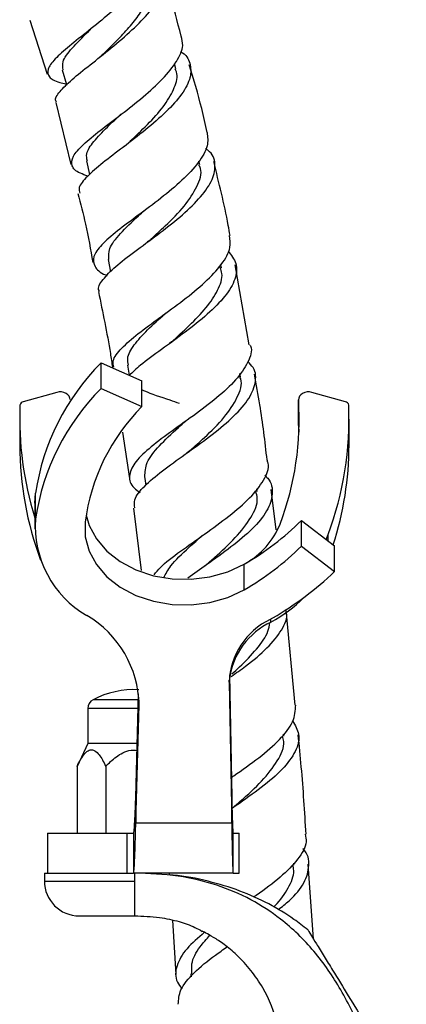
# Model space of a CAD drawing. Units: millimetres. Extents: x 17 to 2789, y 46 to 2085.
# Drawn here: x 643 to 682, y 1163 to 1262 of the extents above; entities that cross this region are included whole.
import ezdxf

# ---------------------------------------------------------------- set-up
doc = ezdxf.new("R2010")
doc.units = ezdxf.units.MM
doc.header["$LTSCALE"] = 10

msp = doc.modelspace()

# ---------------------------------------------------------------- linework, layer by layer
at = {"color": 7, "linetype": 'Continuous', "lineweight": 25}
for p, q in [((644.276, 1261.963), (646.016, 1256.54)), ((658.943, 1257.078), (658.806, 1257.567)), ((646.887, 1253.696), (648.41, 1247.467)), ((649.967, 1247.828), (650.287, 1246.47)), ((661.357, 1247.446), (661.269, 1247.821)), ((655.49, 1242.625), (655.333, 1242.504)), ((652.149, 1237.935), (652.39, 1236.703)), ((663.517, 1237.125), (663.462, 1237.407)), ((666.322, 1229.373), (664.905, 1237.395)), ((658.498, 1229.671), (658.3, 1229.507)), ((651.436, 1227.58), (655.532, 1225.768)), ((651.436, 1225.008), (651.436, 1227.58)), ((654.093, 1227.346), (654.259, 1226.331)), ((655.532, 1223.197), (655.532, 1225.768)), ((665.432, 1226.167), (665.378, 1226.495)), ((651.436, 1225.008), (655.532, 1223.197)), ((646.991, 1224.619), (643.627, 1223.681)), ((671.264, 1223.899), (671.264, 1221.328)), ((671.265, 1221.289), (671.265, 1223.86)), ((675.97, 1223.681), (672.606, 1224.619)), ((643.267, 1221.913), (643.267, 1219.342)), ((676.33, 1219.342), (676.33, 1221.913)), ((671.264, 1221.328), (671.265, 1221.289)), ((671.265, 1221.289), (671.301, 1220.627)), ((653.584, 1220.619), (654.297, 1215.981)), ((655.8, 1216.164), (655.917, 1215.301)), ((667.102, 1214.677), (667.065, 1214.949)), ((669.031, 1210.825), (668.5, 1214.864)), ((644.798, 1213.511), (644.855, 1214.513)), ((644.855, 1211.942), (644.855, 1214.513)), ((644.798, 1213.511), (644.798, 1210.94)), ((654.685, 1213.015), (655.457, 1206.742)), ((671.553, 1209.194), (671.553, 1211.765)), ((671.553, 1211.765), (674.88, 1209.216)), ((674.026, 1209.871), (674.225, 1210.364)), ((671.553, 1209.194), (674.88, 1206.645)), ((674.88, 1206.645), (674.88, 1209.216)), ((665.801, 1204.813), (665.801, 1207.384)), ((670.938, 1193.242), (670.005, 1202.816)), ((664.325, 1196.284), (664.552, 1183.975)), ((664.292, 1195.538), (664.552, 1181.404)), ((654.92, 1183.975), (655.206, 1194.38)), ((654.92, 1181.404), (655.246, 1193.266)), ((650.098, 1192.903), (650.098, 1189.403)), ((669.775, 1190.119), (669.755, 1190.348)), ((650.098, 1189.403), (649.025, 1187.101)), ((655.069, 1189.403), (650.098, 1189.403)), ((649.025, 1187.101), (649.025, 1180.403)), ((651.912, 1187.101), (651.912, 1180.403)), ((654.92, 1183.975), (654.92, 1181.404)), ((664.552, 1181.404), (664.552, 1183.975)), ((664.552, 1181.404), (654.92, 1181.404)), ((646.048, 1180.403), (646.048, 1176.403)), ((646.048, 1180.403), (654.048, 1180.403)), ((654.048, 1176.403), (654.048, 1180.403)), ((654.048, 1180.403), (654.7, 1180.403)), ((654.7, 1180.403), (654.7, 1176.403)), ((664.701, 1176.403), (664.701, 1180.403)), ((664.701, 1180.403), (665.315, 1180.403)), ((665.315, 1176.403), (665.315, 1180.403)), ((670.79, 1177.194), (670.777, 1177.385)), ((672.763, 1169.783), (672.231, 1177.3)), ((645.748, 1176.403), (645.748, 1175.603)), ((645.748, 1176.403), (646.582, 1176.403)), ((646.582, 1176.403), (654.048, 1176.403)), ((654.048, 1176.403), (654.7, 1176.403)), ((664.701, 1176.403), (654.7, 1176.403)), ((654.798, 1176.403), (654.798, 1175.603)), ((658.298, 1176.233), (658.298, 1176.403)), ((664.701, 1176.403), (665.315, 1176.403)), ((654.798, 1175.603), (654.798, 1172.103)), ((649.248, 1172.103), (654.798, 1172.103)), ((658.606, 1171.671), (658.934, 1166.239)), ((660.456, 1166.298), (660.473, 1165.988))]:
    msp.add_line(p, q, dxfattribs=at)
at = {"color": 8, "linetype": 'Continuous', "lineweight": 25}
for p, q in [((674.225, 1209.718), (674.225, 1210.364)), ((668.497, 1201.579), (668.497, 1201.891)), ((664.292, 1195.538), (664.292, 1195.755)), ((655.19, 1193.791), (650.639, 1193.791)), ((655.246, 1193.266), (655.246, 1193.749)), ((655.165, 1192.903), (650.098, 1192.903)), ((645.748, 1175.603), (654.798, 1175.603))]:
    msp.add_line(p, q, dxfattribs=at)
at = {"color": 7, "linetype": 'Continuous', "lineweight": 25, "flags": 128}
for points in [[(647.547, 1256.959), (647.955, 1255.514), (647.975, 1255.445)], [(648.333, 1223.899), (648.314, 1224.048), (648.237, 1224.226), (648.105, 1224.385), (647.927, 1224.515), (647.713, 1224.607), (647.476, 1224.657), (647.23, 1224.661), (646.991, 1224.619)], [(672.606, 1224.619), (672.366, 1224.661), (672.121, 1224.657), (671.884, 1224.607), (671.669, 1224.515), (671.491, 1224.385), (671.36, 1224.226), (671.283, 1224.048), (671.265, 1223.86)], [(649.927, 1212.286), (650.234, 1211.274), (650.966, 1209.918), (652.023, 1208.694), (653.364, 1207.647), (654.941, 1206.815), (656.697, 1206.228), (658.567, 1205.909), (660.481, 1205.868), (662.371, 1206.108), (664.166, 1206.62), (665.801, 1207.384)], [(649.836, 1211.608), (649.853, 1210.141), (650.234, 1208.703), (650.966, 1207.347), (652.023, 1206.123), (653.364, 1205.076), (654.941, 1204.244), (656.697, 1203.657), (658.567, 1203.338), (660.481, 1203.297), (662.371, 1203.537), (664.166, 1204.049), (665.801, 1204.813)]]:
    msp.add_lwpolyline(points, dxfattribs=at)
at = {"color": 7, "linetype": 'Continuous', "lineweight": 25}
for centre, radius, start, end in [((668.185, 1210.954), 23.6, 135.21387, 171.32699), ((668.185, 1208.383), 23.6, 135.21387, 171.32699), ((641.406, 1221.935), 29.921, 339.41121, 3.68892), ((676.091, 1221.939), 32.823, 177.56551, 197.56094), ((643.703, 1223.279), 0.409, 100.7897, 172.31489), ((669.804, 1208.988), 20.138, 135.12632, 172.52512), ((643.367, 1221.948), 32.96, 339.42343, 2.40948), ((675.893, 1223.279), 0.409, 7.68511, 79.2103), ((676.298, 1219.395), 33.031, 180.09294, 200.56508), ((643.432, 1219.384), 32.898, 342.17697, 359.92607), ((655.231, 1211.226), 10.4, 176.05473, 239.95551), ((651.837, 1231.685), 28.028, 299.88241, 314.70402), ((661.922, 1214.507), 8.108, 299.45943, 337.56841), ((651.837, 1229.114), 28.028, 299.88241, 314.70402), ((652.397, 1230.167), 32.538, 300.03495, 313.70559), ((661.914, 1213.831), 13.909, 298.24821, 315.3014), ((644.666, 1193.099), 10.581, 0.9036, 59.57897), ((661.085, 1215.029), 15.085, 299.07643, 300.24524), ((671.566, 1195.284), 7.279, 115.64185, 177.99789), ((671.677, 1194.87), 7.424, 115.36062, 172.28546), ((654.798, 1185.747), 9.056, 87.34874, 117.34261), ((651.098, 1192.903), 1, 117.34261, 180), ((649.248, 1175.603), 3.5, 180, 270)]:
    msp.add_arc(centre, radius, start, end, dxfattribs=at)
for points, knots in [([(656.648, 1269.359), (656.675, 1269.324), (656.986, 1268.921), (656.761, 1267.856), (655.935, 1266.219), (654.333, 1264.416), (652.314, 1262.598), (650.155, 1260.866), (648.187, 1259.317), (646.717, 1258.012), (645.967, 1256.984), (646.145, 1256.226), (646.855, 1255.785), (647.717, 1255.603), (647.943, 1255.556)], [0, 0, 0, 0, 0.0090301, 0.1044855, 0.1999243, 0.2953208, 0.3906427, 0.4859633, 0.5813465, 0.676898, 0.7727462, 0.868936, 0.9655835, 1, 1, 1, 1]), ([(646.975, 1253.716), (646.941, 1253.76), (646.732, 1254.029), (647.235, 1254.76), (648.432, 1255.963), (650.304, 1257.452), (652.461, 1259.145), (654.598, 1260.965), (656.385, 1262.797), (657.561, 1264.537), (657.882, 1266.048), (657.545, 1267.112), (656.816, 1267.529), (656.584, 1267.661)], [0, 0, 0, 0, 0.020326, 0.12399, 0.227585, 0.331194, 0.43485, 0.538503, 0.642156, 0.745678, 0.84902, 0.952018, 1, 1, 1, 1]), ([(659.478, 1260.36), (659.101, 1261.833), (658.568, 1263.916), (657.814, 1265.926), (657.593, 1266.515)], [0, 0, 0, 0, 0.707089, 1, 1, 1, 1]), ([(651.598, 1258.517), (652.067, 1258.967), (652.974, 1259.836), (654.272, 1261.219), (655.341, 1262.558), (656.076, 1263.845), (656.441, 1265.034), (656.305, 1265.708), (656.239, 1266.039)], [0, 0, 0, 0, 0.177215, 0.342923, 0.508638, 0.674277, 0.83983, 1, 1, 1, 1]), ([(647.647, 1256.985), (647.594, 1257.237), (647.469, 1257.824), (648.45, 1259.116), (649.707, 1260.369), (650.546, 1261.193), (650.733, 1261.377)], [0, 0, 0, 0, 0.247481, 0.576777, 0.905496, 1, 1, 1, 1]), ([(650.115, 1246.319), (649.845, 1246.409), (648.979, 1246.699), (648.413, 1247.318), (648.512, 1248.257), (649.552, 1249.438), (651.286, 1250.859), (653.448, 1252.483), (655.692, 1254.247), (657.694, 1256.063), (659.104, 1257.823), (659.782, 1259.297), (659.555, 1260.051), (659.463, 1260.356)], [0, 0, 0, 0, 0.045171, 0.145317, 0.245006, 0.34423, 0.443026, 0.541492, 0.639665, 0.737692, 0.835603, 0.933506, 1, 1, 1, 1]), ([(659.399, 1258.823), (659.408, 1258.819), (659.991, 1258.517), (660.431, 1257.649), (660.519, 1256.22), (659.631, 1254.545), (658.028, 1252.754), (655.923, 1250.935), (653.65, 1249.19), (651.537, 1247.604), (649.966, 1246.243), (649.13, 1245.245), (649.25, 1244.784), (649.296, 1244.611)], [0, 0, 0, 0, 0.001645, 0.104239, 0.207351, 0.310926, 0.414859, 0.519053, 0.623403, 0.727846, 0.832297, 0.936786, 1, 1, 1, 1]), ([(651.599, 1258.511), (651.506, 1258.423), (651.406, 1258.329), (651.283, 1258.229), (651.275, 1258.222)], [0, 0, 0, 0, 0.929689, 1, 1, 1, 1]), ([(662.084, 1250.692), (661.91, 1251.49), (661.411, 1253.78), (660.735, 1256.021), (660.294, 1257.481)], [0, 0, 0, 0, 0.348769, 1, 1, 1, 1]), ([(654.168, 1249.63), (654.287, 1249.741), (654.979, 1250.392), (656.362, 1251.714), (657.933, 1253.499), (658.871, 1255.211), (659.201, 1256.429), (658.915, 1256.971), (658.859, 1257.077)], [0, 0, 0, 0, 0.046473, 0.271232, 0.496127, 0.720852, 0.945321, 1, 1, 1, 1]), ([(650.059, 1247.848), (650.011, 1248.076), (649.892, 1248.635), (650.636, 1249.759), (651.901, 1251.096), (652.966, 1252.088), (653.438, 1252.528)], [0, 0, 0, 0, 0.198169, 0.485357, 0.771853, 1, 1, 1, 1]), ([(662.082, 1250.692), (662.136, 1250.254), (662.251, 1249.327), (661.297, 1247.678), (659.64, 1245.889), (657.465, 1244.086), (655.136, 1242.357), (652.997, 1240.775), (651.392, 1239.383), (650.55, 1238.2), (650.734, 1237.216), (651.311, 1236.627), (651.993, 1236.358), (652.038, 1236.34)], [0, 0, 0, 0, 0.088983, 0.188905, 0.288858, 0.388848, 0.488902, 0.589108, 0.689511, 0.790242, 0.891307, 0.992808, 1, 1, 1, 1]), ([(654.157, 1249.622), (654.072, 1249.545), (653.902, 1249.391), (653.693, 1249.23), (653.588, 1249.149)], [0, 0, 0, 0, 0.498583, 1, 1, 1, 1]), ([(651.285, 1234.745), (651.267, 1234.773), (651.055, 1235.108), (651.56, 1235.91), (652.787, 1237.205), (654.776, 1238.724), (657.087, 1240.408), (659.397, 1242.203), (661.339, 1244.023), (662.634, 1245.787), (662.993, 1247.381), (662.722, 1248.487), (662.072, 1248.962), (661.931, 1249.065)], [0, 0, 0, 0, 0.009983, 0.117122, 0.224104, 0.331014, 0.437882, 0.544685, 0.651432, 0.75803, 0.864453, 0.970568, 1, 1, 1, 1]), ([(656.442, 1239.985), (656.922, 1240.421), (658.1, 1241.492), (659.896, 1243.317), (661.154, 1245.278), (661.64, 1246.688), (661.316, 1247.326), (661.256, 1247.445)], [0, 0, 0, 0, 0.176026, 0.431411, 0.686551, 0.941506, 1, 1, 1, 1]), ([(664.382, 1240.354), (664.323, 1240.693), (663.89, 1243.193), (663.277, 1245.651), (662.746, 1247.776)], [0, 0, 0, 0, 0.135606, 1, 1, 1, 1]), ([(649.12, 1244.566), (649.381, 1243.546), (649.967, 1241.263), (650.382, 1238.939), (650.611, 1237.652)], [0, 0, 0, 0, 0.446763, 1, 1, 1, 1]), ([(652.223, 1237.948), (652.201, 1238.299), (652.153, 1239.07), (653.299, 1240.535), (654.695, 1241.863), (655.608, 1242.709), (655.825, 1242.91)], [0, 0, 0, 0, 0.266189, 0.583939, 0.90114, 1, 1, 1, 1]), ([(652.727, 1227.158), (652.68, 1227.358), (652.545, 1227.922), (653.411, 1229.025), (655.069, 1230.48), (657.312, 1232.105), (659.722, 1233.855), (661.954, 1235.668), (663.618, 1237.464), (664.526, 1239.06), (664.383, 1239.956), (664.321, 1240.344)], [0, 0, 0, 0, 0.067109, 0.188391, 0.30917, 0.429571, 0.549586, 0.669359, 0.788906, 0.908345, 1, 1, 1, 1]), ([(656.441, 1239.978), (656.368, 1239.913), (656.238, 1239.798), (656.079, 1239.679), (656.01, 1239.627)], [0, 0, 0, 0, 0.564481, 1, 1, 1, 1]), ([(664.184, 1238.787), (664.498, 1238.386), (665.163, 1237.538), (665.004, 1235.993), (663.987, 1234.267), (662.184, 1232.456), (659.893, 1230.646), (657.492, 1228.914), (655.44, 1227.443), (654.612, 1226.639), (654.264, 1226.3)], [0, 0, 0, 0, 0.116792, 0.247167, 0.378011, 0.509222, 0.640718, 0.772404, 0.904235, 1, 1, 1, 1]), ([(658.477, 1229.654), (659.09, 1230.206), (660.345, 1231.335), (662.071, 1233.112), (663.223, 1234.872), (663.715, 1236.235), (663.476, 1236.931), (663.408, 1237.129)], [0, 0, 0, 0, 0.220132, 0.449868, 0.679424, 0.90888, 1, 1, 1, 1]), ([(651.175, 1234.725), (651.605, 1232.663), (652.13, 1230.144), (652.513, 1227.596), (652.583, 1227.135)], [0, 0, 0, 0, 0.8188851, 1, 1, 1, 1]), ([(654.201, 1227.361), (654.148, 1227.583), (654.001, 1228.201), (654.68, 1229.361), (656.03, 1230.869), (657.276, 1231.969), (657.93, 1232.575), (657.957, 1232.6)], [0, 0, 0, 0, 0.155712, 0.433776, 0.711071, 0.98812, 1, 1, 1, 1]), ([(657.778, 1232.449), (657.776, 1232.448), (657.705, 1232.388), (657.619, 1232.327), (657.535, 1232.267)], [0, 0, 0, 0, 0.02787, 1, 1, 1, 1]), ([(666.388, 1229.385), (666.406, 1229.347), (666.666, 1228.815), (666.241, 1227.631), (665.088, 1225.878), (663.097, 1224.058), (660.71, 1222.26), (658.26, 1220.539), (656.142, 1218.941), (654.673, 1217.489), (654.162, 1216.193), (654.411, 1215.235), (655.14, 1214.722), (655.357, 1214.569)], [0, 0, 0, 0, 0.008078, 0.112713, 0.217418, 0.322212, 0.4271, 0.532143, 0.637383, 0.742873, 0.848693, 0.954855, 1, 1, 1, 1]), ([(654.826, 1213.033), (654.793, 1213.297), (654.709, 1213.966), (655.71, 1215.195), (657.505, 1216.723), (659.86, 1218.394), (662.35, 1220.172), (664.6, 1221.997), (666.269, 1223.813), (667.028, 1225.533), (666.995, 1226.857), (666.365, 1227.524), (666.17, 1227.73)], [0, 0, 0, 0, 0.0717536, 0.1820364, 0.2921459, 0.4021926, 0.5121397, 0.6220511, 0.7318176, 0.841447, 0.9508091, 1, 1, 1, 1]), ([(660.373, 1218.795), (660.854, 1219.223), (662.066, 1220.298), (663.902, 1222.106), (665.176, 1224.091), (665.685, 1225.476), (665.399, 1226.116), (665.367, 1226.188)], [0, 0, 0, 0, 0.174465, 0.438743, 0.702824, 0.966746, 1, 1, 1, 1]), ([(668.109, 1217.839), (667.893, 1219.689), (667.556, 1222.567), (667.03, 1225.411), (666.843, 1226.427)], [0, 0, 0, 0, 0.642736, 1, 1, 1, 1]), ([(659.306, 1223.5), (658.997, 1223.608), (657.746, 1224.045), (656.358, 1224.475), (655.625, 1224.83), (655.532, 1224.875)], [0, 0, 0, 0, 0.22223, 0.901233, 1, 1, 1, 1]), ([(655.838, 1216.168), (655.854, 1216.628), (655.888, 1217.586), (657.194, 1219.237), (658.714, 1220.655), (659.69, 1221.534), (659.937, 1221.757)], [0, 0, 0, 0, 0.284242, 0.590394, 0.896063, 1, 1, 1, 1]), ([(660.373, 1218.79), (660.319, 1218.743), (660.21, 1218.649), (660.077, 1218.552), (660.01, 1218.503)], [0, 0, 0, 0, 0.499517, 1, 1, 1, 1]), ([(656.773, 1206.324), (656.962, 1206.567), (657.538, 1207.301), (659.366, 1208.666), (661.816, 1210.393), (664.326, 1212.199), (666.477, 1214.029), (667.836, 1215.817), (668.388, 1217.101), (668.143, 1217.73), (668.101, 1217.838)], [0, 0, 0, 0, 0.073776, 0.223928, 0.37361, 0.522892, 0.671891, 0.820642, 0.969258, 1, 1, 1, 1]), ([(667.873, 1216.302), (667.974, 1216.205), (668.569, 1215.636), (668.731, 1214.438), (668.222, 1212.734), (666.709, 1210.929), (664.542, 1209.104), (662.177, 1207.427), (660.767, 1206.419), (660.15, 1205.978)], [0, 0, 0, 0, 0.034349, 0.200486, 0.367191, 0.534318, 0.70183, 0.869552, 1, 1, 1, 1]), ([(661.996, 1207.315), (662.267, 1207.556), (663.269, 1208.444), (665.019, 1210.058), (666.566, 1212.07), (667.281, 1213.637), (667.036, 1214.46), (666.969, 1214.683)], [0, 0, 0, 0, 0.099379, 0.366613, 0.633676, 0.900757, 1, 1, 1, 1]), ([(657.731, 1206.02), (657.936, 1206.415), (658.435, 1207.373), (659.969, 1208.81), (661.17, 1209.877), (661.634, 1210.289)], [0, 0, 0, 0, 0.3011248, 0.7305303, 1, 1, 1, 1]), ([(661.981, 1207.304), (661.937, 1207.268), (661.85, 1207.195), (661.745, 1207.12), (661.692, 1207.082)], [0, 0, 0, 0, 0.499728, 1, 1, 1, 1]), ([(664.504, 1196.114), (664.99, 1196.458), (666.327, 1197.404), (668.222, 1198.984), (669.643, 1200.785), (670.228, 1202.073), (669.994, 1202.712), (669.957, 1202.811)], [0, 0, 0, 0, 0.152563, 0.419015, 0.685195, 0.951095, 1, 1, 1, 1]), ([(664.561, 1196.377), (664.822, 1196.608), (665.754, 1197.432), (667.111, 1198.873), (668.195, 1200.363), (668.328, 1201.213), (668.372, 1201.493)], [0, 0, 0, 0, 0.134976, 0.48258, 0.830155, 1, 1, 1, 1]), ([(664.515, 1185.983), (664.596, 1186.039), (665.524, 1186.689), (667.356, 1187.973), (669.464, 1189.797), (670.864, 1191.578), (670.941, 1192.697), (670.979, 1193.246)], [0, 0, 0, 0, 0.023358, 0.270385, 0.516918, 0.763097, 1, 1, 1, 1]), ([(670.677, 1191.669), (670.928, 1191.225), (671.482, 1190.242), (671.072, 1188.606), (669.738, 1186.811), (667.599, 1184.985), (665.689, 1183.646), (664.68, 1182.941), (664.52, 1182.829)], [0, 0, 0, 0, 0.164213, 0.363232, 0.562698, 0.762493, 0.962516, 1, 1, 1, 1]), ([(664.651, 1182.934), (664.905, 1183.156), (665.916, 1184.043), (667.674, 1185.631), (669.223, 1187.646), (669.936, 1189.163), (669.71, 1189.962), (669.661, 1190.138)], [0, 0, 0, 0, 0.09262, 0.369123, 0.645527, 0.922032, 1, 1, 1, 1]), ([(672.02, 1180.291), (671.881, 1182.546), (671.675, 1185.878), (671.337, 1189.196), (671.228, 1190.269)], [0, 0, 0, 0, 0.676536, 1, 1, 1, 1]), ([(649.025, 1187.101), (649.27, 1187.587), (649.624, 1188.287), (650.232, 1188.77), (650.709, 1188.775), (651.274, 1188.308), (651.652, 1187.648), (651.881, 1187.166), (651.912, 1187.101)], [0, 0, 0, 0, 0.300134, 0.432065, 0.565125, 0.708017, 0.960401, 1, 1, 1, 1]), ([(651.912, 1187.101), (652.071, 1187.266), (652.577, 1187.79), (653.396, 1188.41), (654.351, 1188.782), (654.847, 1188.731), (655.05, 1188.71)], [0, 0, 0, 0, 0.1878066, 0.595723, 0.8350034, 1, 1, 1, 1]), ([(671.939, 1180.286), (671.988, 1180.039), (672.148, 1179.23), (671.283, 1177.787), (669.516, 1175.985), (667.809, 1174.706), (666.844, 1174.04), (666.754, 1173.979)], [0, 0, 0, 0, 0.123823, 0.406149, 0.688522, 0.971186, 1, 1, 1, 1]), ([(669.215, 1172.724), (669.596, 1173.025), (670.748, 1173.933), (671.96, 1175.431), (672.409, 1177.172), (672.238, 1178.319), (671.703, 1178.859), (671.695, 1178.868)], [0, 0, 0, 0, 0.140996, 0.426075, 0.710955, 0.995441, 1, 1, 1, 1]), ([(678.734, 1157.207), (678.379, 1158.249), (677.502, 1160.823), (675.629, 1164.703), (672.934, 1168.633), (669.822, 1171.667), (666.472, 1173.845), (662.998, 1175.304), (659.055, 1176.241), (656.261, 1176.347), (654.798, 1176.403)], [0, 0, 0, 0, 0.099553, 0.24588, 0.388106, 0.528602, 0.635793, 0.747704, 0.867854, 1, 1, 1, 1]), ([(668.766, 1172.996), (668.81, 1173.038), (669.472, 1173.68), (670.262, 1174.909), (670.903, 1176.281), (670.733, 1177.032), (670.69, 1177.221)], [0, 0, 0, 0, 0.0293943, 0.4449526, 0.8606447, 1, 1, 1, 1]), ([(672.182, 1170.689), (671.73, 1171.054), (670.506, 1172.04), (668.235, 1173.375), (665.353, 1174.689), (662.124, 1175.636), (659.714, 1176.139), (658.384, 1176.205), (658.244, 1176.212)], [0, 0, 0, 0, 0.114575, 0.309558, 0.517603, 0.737437, 0.972428, 1, 1, 1, 1]), ([(654.798, 1172.103), (655.637, 1172.077), (657.154, 1172.029), (659.187, 1171.595), (660.626, 1171.105), (661.35, 1170.691), (661.589, 1170.554)], [0, 0, 0, 0, 0.356531, 0.645166, 0.882737, 1, 1, 1, 1]), ([(661.834, 1170.456), (661.189, 1169.905), (659.857, 1168.766), (658.935, 1167.102), (658.814, 1165.767), (659.389, 1165.012), (659.553, 1164.797)], [0, 0, 0, 0, 0.280221, 0.579629, 0.87982, 1, 1, 1, 1]), ([(669.163, 1154.287), (669.204, 1154.432), (669.495, 1155.47), (669.703, 1157.846), (669.29, 1161.381), (668.05, 1164.415), (666.511, 1166.672), (665.156, 1168.141), (663.771, 1169.282), (662.658, 1170.012), (661.827, 1170.466), (661.68, 1170.537), (661.601, 1170.575)], [0, 0, 0, 0, 0.02121, 0.1518, 0.301877, 0.472868, 0.56392, 0.657465, 0.73606, 0.814728, 0.899166, 1, 1, 1, 1]), ([(672.196, 1170.707), (672.192, 1170.715), (672.168, 1170.754), (672.406, 1170.366), (673.007, 1169.386), (673.773, 1168.136), (674.893, 1166.311), (676.332, 1163.965), (678.039, 1161.183), (679.717, 1158.447), (681.088, 1156.211), (681.814, 1155.027), (682.082, 1154.59)], [0, 0, 0, 0, 0.033308, 0.172396, 0.251504, 0.33142, 0.399108, 0.520856, 0.658208, 0.798388, 0.925613, 1, 1, 1, 1]), ([(660.562, 1166.3), (660.537, 1166.63), (660.468, 1167.516), (661.131, 1168.8), (662.018, 1169.771), (662.37, 1170.157)], [0, 0, 0, 0, 0.26341, 0.707332, 1, 1, 1, 1]), ([(659.187, 1163.237), (659.218, 1163.714), (659.286, 1164.747), (660.684, 1166.396), (662.415, 1167.84), (663.687, 1168.717), (664.083, 1168.991)], [0, 0, 0, 0, 0.2591795, 0.561388, 0.8632491, 1, 1, 1, 1])]:
    msp.add_open_spline(points, degree=3, knots=knots, dxfattribs=at)
for points in [[(654.7, 1180.403), (654.718, 1180.449), (654.755, 1180.54), (654.81, 1181.277), (654.865, 1182.391), (654.902, 1183.447), (654.92, 1183.975)], [(664.552, 1183.975), (664.565, 1183.447), (664.59, 1182.391), (664.627, 1181.277), (664.664, 1180.54), (664.688, 1180.449), (664.701, 1180.403)], [(654.7, 1176.403), (654.718, 1176.467), (654.755, 1176.595), (654.81, 1177.627), (654.865, 1179.186), (654.902, 1180.665), (654.92, 1181.404)], [(664.552, 1181.404), (664.565, 1180.665), (664.59, 1179.186), (664.627, 1177.627), (664.664, 1176.595), (664.688, 1176.467), (664.701, 1176.403)]]:
    msp.add_open_spline(points, degree=3, dxfattribs=at)

doc.saveas('drawing.dxf')
